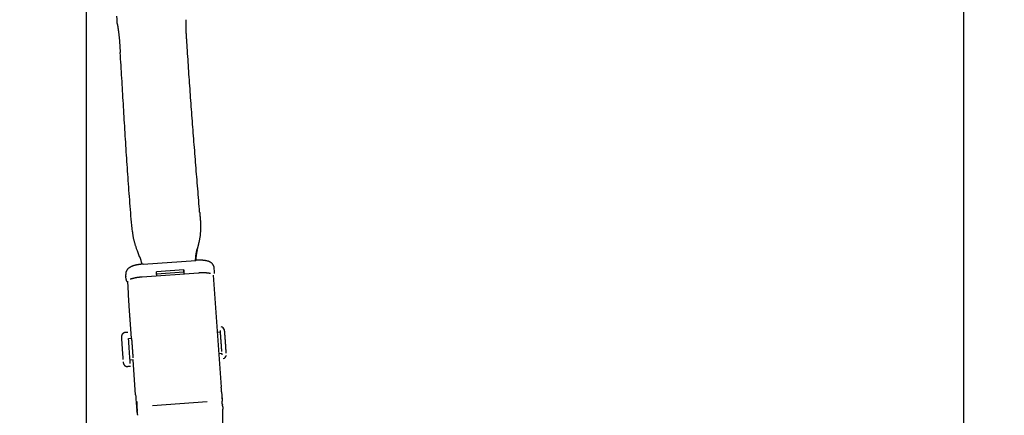
# Model space of a CAD drawing. Extents: x -241 to 226, y -138 to 180.
# Drawn here: x -184 to -179, y -35 to -33 of the extents above; entities that cross this region are included whole.
import ezdxf

# ---------------------------------------------------------------- set-up
doc = ezdxf.new("R2010")
doc.units = 0
doc.layers.get('0').update_dxf_attribs({"linetype": 'CONTINUOUS'})
doc.layers.get('DEFPOINTS').update_dxf_attribs({"linetype": 'CONTINUOUS'})
doc.styles.get("Standard").update_dxf_attribs({"font": 'ROMANS', "bigfont": 'EXTFONT'})
doc.dimstyles.new('ISO-25', dxfattribs={"dimtxt": 2.5, "dimasz": 2.5, "dimexe": 1.25, "dimexo": 0.625, "dimtad": 1, "dimtxsty": 'STANDARD', "dimcen": 2.5, "dimazin": 3, "dimtfac": 1, "dimtmove": 0, "dimatfit": 3})

# ---------------------------------------------------------------- blocks, each defined once
blk = doc.blocks.new('_OPEN30')
at = {"color": 0, "linetype": 'BYBLOCK'}
for p, q in [((-1, 0.267949), (0, 0)), ((0, 0), (-1, -0.267949)), ((0, 0), (-1, 0))]:
    blk.add_line(p, q, dxfattribs=at)
blk = doc.blocks.new('*D17')
at = {"color": 0}
for p, q in [((7.910148, 41.25511), (-51.205249, 41.25511)), ((-48.919249, -117), (-48.919249, 38.25511)), ((-230.162926, -120), (-46.633249, -120))]:
    blk.add_line(p, q, dxfattribs=at)
at = {"layer": 'DEFPOINTS', "color": 0}
for p in [(-48.920249, 41.25511), (7.910148, 41.25511), (-230.162926, -120)]:
    blk.add_point(p, dxfattribs=at)
at = {"color": 0, "xscale": 3, "yscale": 3, "zscale": 3}
for p, rotation in [((-48.919249, 41.25511), 90), ((-48.919249, -120), 270)]:
    blk.add_blockref('_OPEN30', p, dxfattribs=dict(at, rotation=rotation))
at = {"color": 0, "insert": (-51.333649, -39.371445), "char_height": 3.2, "attachment_point": 5, "rotation": 90}
blk.add_mtext('4030', dxfattribs=at)
blk = doc.blocks.new('*D18')
at = {"color": 0}
for p, q in [((-3.55495, 26.096565), (-44.804249, 26.096565)), ((-42.518249, 23.096565), (-42.518249, -117)), ((-230.162926, -120), (-40.232249, -120))]:
    blk.add_line(p, q, dxfattribs=at)
at = {"layer": 'DEFPOINTS', "color": 0}
for p in [(-3.55495, 26.096565), (-230.162926, -120), (-42.520249, -120)]:
    blk.add_point(p, dxfattribs=at)
at = {"color": 0, "xscale": 3, "yscale": 3, "zscale": 3}
for p, rotation in [((-42.518249, 26.096565), 90), ((-42.518249, -120), 270)]:
    blk.add_blockref('_OPEN30', p, dxfattribs=dict(at, rotation=rotation))
at = {"color": 0, "insert": (-44.932649, -46.950717), "char_height": 3.2, "attachment_point": 5, "rotation": 90}
blk.add_mtext('3650', dxfattribs=at)
blk = doc.blocks.new('*D20')
at = {"color": 0}
for p, q in [((42.223991, -14.542899), (-38.405249, -14.542899)), ((-36.119249, -117), (-36.119249, -17.542899)), ((-230.162926, -120), (-33.833249, -120))]:
    blk.add_line(p, q, dxfattribs=at)
at = {"layer": 'DEFPOINTS', "color": 0}
for p in [(-36.120249, -14.542899), (42.223991, -14.542899), (-230.162926, -120)]:
    blk.add_point(p, dxfattribs=at)
at = {"color": 0, "xscale": 3, "yscale": 3, "zscale": 3}
for p, rotation in [((-36.119249, -14.542899), 90), ((-36.119249, -120), 270)]:
    blk.add_blockref('_OPEN30', p, dxfattribs=dict(at, rotation=rotation))
at = {"color": 0, "insert": (-38.533649, -67.27045), "char_height": 3.2, "attachment_point": 5, "rotation": 90}
blk.add_mtext('2640', dxfattribs=at)

msp = doc.modelspace()

# ---------------------------------------------------------------- linework, layer by layer
at = {"color": 3, "linetype": 'CONTINUOUS'}
for p, q in [((-183.534, -58.3739), (-183.534, -23.1526)), ((-179.426, -58.3739), (-179.426, -23.1526)), ((-182.9996, -33.6511), (-182.9992, -33.6563)), ((-183.0155, -33.7794), (-183.0137, -33.772)), ((-183.269, -33.8427), (-183.0217, -33.8251)), ((-183.0091, -33.8845), (-183.2725, -33.9032)), ((-183.0784, -33.8698), (-183.2061, -33.8789)), ((-183.0779, -33.8812), (-183.2056, -33.8903)), ((-183.0779, -33.8812), (-183.0784, -33.8698)), ((-183.0774, -33.8841), (-183.0772, -33.8893)), ((-182.934, -33.8779), (-182.9352, -33.8623)), ((-182.9337, -33.8863), (-182.934, -33.8784)), ((-183.3498, -33.899), (-183.3501, -33.891)), ((-183.3498, -33.8989), (-183.3498, -33.9)), ((-183.3486, -33.9155), (-183.3498, -33.9)), ((-183.3374, -33.9811), (-183.3397, -33.923)), ((-183.2049, -33.8984), (-183.2051, -33.8932)), ((-182.9407, -33.8944), (-182.9024, -34.4199)), ((-183.3397, -34.1625), (-183.3516, -34.1633)), ((-183.3229, -34.1914), (-183.3278, -34.1241)), ((-182.9066, -34.1617), (-182.9212, -34.1627)), ((-183.3371, -34.1923), (-183.3372, -34.1913)), ((-183.3216, -34.1913), (-183.3371, -34.1924)), ((-183.3145, -34.291), (-183.33, -34.2921)), ((-183.3037, -34.455), (-183.3157, -34.2911)), ((-182.8995, -34.2614), (-182.9139, -34.2624)), ((-182.8999, -34.2615), (-182.8997, -34.2641)), ((-182.8997, -34.2641), (-182.8994, -34.2674)), ((-183.3283, -34.3221), (-183.3402, -34.3229)), ((-182.9019, -34.4267), (-182.9024, -34.4199)), ((-182.9011, -34.4419), (-182.9019, -34.4267)), ((-182.9016, -34.4333), (-182.9015, -34.4334)), ((-182.8986, -34.4841), (-182.8985, -34.4853)), ((-182.8984, -34.4878), (-182.8986, -34.4843)), ((-182.8985, -34.4853), (-182.8985, -34.4855)), ((-183.2982, -34.5273), (-183.2983, -34.5261)), ((-183.297, -34.527), (-183.297, -34.5274)), ((-183.297, -34.527), (-183.297, -34.5274)), ((-183.297, -34.5274), (-183.2969, -34.5279)), ((-183.2969, -34.5279), (-183.2969, -34.5289)), ((-183.2969, -34.5289), (-183.2969, -34.5299)), ((-183.2969, -34.5299), (-183.2969, -34.5314)), ((-183.2969, -34.5314), (-183.2969, -34.5323)), ((-182.9691, -34.488), (-183.2245, -34.5062)), ((-182.8982, -34.4907), (-182.8984, -34.4878)), ((-182.8981, -34.4922), (-182.8982, -34.4907)), ((-182.898, -34.4934), (-182.8981, -34.4922)), ((-182.8979, -34.4946), (-182.898, -34.4934)), ((-182.8978, -34.4958), (-182.8979, -34.4946)), ((-182.8977, -34.4969), (-182.8978, -34.4958)), ((-182.8976, -34.4981), (-182.8977, -34.4969)), ((-182.8975, -34.4992), (-182.8976, -34.4981)), ((-182.8973, -34.5004), (-182.8975, -34.4992)), ((-182.897, -34.5033), (-182.8972, -34.502)), ((-182.8968, -34.5046), (-182.897, -34.5033)), ((-182.8965, -34.5071), (-182.8968, -34.5046)), ((-183.2975, -34.5358), (-183.2975, -34.5354)), ((-183.2974, -34.5362), (-183.2975, -34.5358)), ((-183.2962, -34.5482), (-183.2953, -34.5481))]:
    msp.add_line(p, q, dxfattribs=at)
for points in [[(-183.3904, -32.7012), (-183.3906, -32.6953), (-183.3912, -32.681)], [(-182.9011, -34.4419), (-182.8989, -34.4769), (-182.8986, -34.4843)], [(-182.8973, -34.5004), (-182.8973, -34.5008), (-182.8972, -34.502)]]:
    msp.add_lwpolyline(points, dxfattribs=at)
for centre, radius, start, end in [((-196.7851, -39.1837), 14.5313, 21.7121, 21.86671), ((-182.729, -33.8463), 0.2942, 166.8429, 175.8734), ((-183.5416, -33.9102), 0.2765, 14.0338, 21.7116), ((-182.9495, -33.879), 0.0155, 2.2709, 4.1714), ((-182.9456, -33.8864), 0.0121, 295.2079, 303.5146), ((-180.5191, -34.008), 2.3929, 183.489, 183.6799), ((-182.9062, -34.157), 0.02, 20.3091, 82.5358), ((-193.268, -34.9511), 9.9599, 3.82058, 4.36918), ((-186.8516, -34.5237), 3.5293, 3.5026, 3.8396), ((-182.8984, -34.2659), 0.02, 285.6233, 347.8507), ((-170.1202, -33.4947), 13.2185, 184.16608, 184.30752), ((-177.213, -34.0335), 6.1052, 184.26481, 184.62802), ((-181.2937, -34.364), 2.0111, 184.6556, 184.8868), ((-183.0219, -34.4998), 0.2758, 177.3877, 179.3842), ((-182.9802, -34.5002), 0.3175, 179.38, 180.5064)]:
    msp.add_arc(centre, radius, start, end, dxfattribs=at)
for points, knots in [([(-183.3887, -32.72), (-183.3888, -32.7196), (-183.3889, -32.7187), (-183.389, -32.7173), (-183.3892, -32.716), (-183.3893, -32.7147), (-183.3895, -32.7133), (-183.3896, -32.712), (-183.3898, -32.7107), (-183.3899, -32.7093), (-183.39, -32.708), (-183.3901, -32.7066), (-183.3902, -32.7053), (-183.3903, -32.7039), (-183.3903, -32.7026), (-183.3904, -32.7017), (-183.3904, -32.7012)], [0, 0, 0, 0, 0.00134585, 0.00269167, 0.00403754, 0.00538356, 0.0067298, 0.00807625, 0.00942279, 0.01076933, 0.0121158, 0.01346214, 0.01480834, 0.01615438, 0.01750032, 0.0188462, 0.0188462, 0.0188462, 0.0188462]), ([(-183.3887, -32.72), (-183.3885, -32.7213), (-183.3882, -32.7238), (-183.3877, -32.7275), (-183.3872, -32.7313), (-183.3866, -32.735), (-183.3861, -32.7388), (-183.3855, -32.7425), (-183.385, -32.7463), (-183.3845, -32.75), (-183.3839, -32.7538), (-183.3834, -32.7575), (-183.3829, -32.7613), (-183.3825, -32.765), (-183.382, -32.7688), (-183.3817, -32.7713), (-183.3816, -32.7725)], [0, 0, 0, 0, 0.00378605, 0.00757207, 0.01135812, 0.01514426, 0.0189305, 0.02271683, 0.02650324, 0.03028968, 0.03407609, 0.03786243, 0.04164866, 0.04543479, 0.04922085, 0.05300693, 0.05300693, 0.05300693, 0.05300693]), ([(-183.0667, -32.7501), (-183.0668, -32.7488), (-183.0669, -32.7463), (-183.067, -32.7425), (-183.0671, -32.7387), (-183.0671, -32.735), (-183.0672, -32.7312), (-183.0672, -32.7274), (-183.0673, -32.7236), (-183.0673, -32.7198), (-183.0674, -32.716), (-183.0674, -32.7123), (-183.0674, -32.7085), (-183.0675, -32.7047), (-183.0676, -32.7009), (-183.0677, -32.6984), (-183.0677, -32.6971)], [0, 0, 0, 0, 0.00378352, 0.007567, 0.01135053, 0.01513415, 0.01891786, 0.02270167, 0.02648555, 0.03026945, 0.03405333, 0.03783713, 0.04162081, 0.04540435, 0.04918782, 0.05297131, 0.05297131, 0.05297131, 0.05297131]), ([(-183.3816, -32.7725), (-183.3814, -32.7744), (-183.3809, -32.7781), (-183.3804, -32.7837), (-183.3799, -32.7893), (-183.3794, -32.7949), (-183.379, -32.8005), (-183.3786, -32.8061), (-183.3782, -32.8117), (-183.3779, -32.8174), (-183.3775, -32.823), (-183.3772, -32.8286), (-183.3768, -32.8342), (-183.3765, -32.8398), (-183.3762, -32.8454), (-183.3759, -32.8492), (-183.3758, -32.851)], [0, 0, 0, 0, 0.00562148, 0.01124304, 0.0168649, 0.02248712, 0.02810965, 0.03373228, 0.03935476, 0.04497685, 0.05059863, 0.05622018, 0.0618416, 0.06746297, 0.07308435, 0.07870584, 0.07870584, 0.07870584, 0.07870584]), ([(-183.0618, -32.8281), (-183.062, -32.8262), (-183.0622, -32.8225), (-183.0626, -32.8169), (-183.063, -32.8113), (-183.0633, -32.8058), (-183.0637, -32.8002), (-183.0641, -32.7946), (-183.0645, -32.7891), (-183.0649, -32.7835), (-183.0653, -32.7779), (-183.0656, -32.7724), (-183.066, -32.7668), (-183.0663, -32.7612), (-183.0665, -32.7557), (-183.0667, -32.7519), (-183.0667, -32.7501)], [0, 0, 0, 0, 0.00558021, 0.01116039, 0.01674074, 0.02232139, 0.02790236, 0.03348351, 0.03906469, 0.04464575, 0.0502266, 0.05580715, 0.06138741, 0.06696742, 0.07254734, 0.07812742, 0.07812742, 0.07812742, 0.07812742]), ([(-183.3189, -33.6915), (-183.3207, -33.6715), (-183.3242, -33.6316), (-183.3292, -33.5716), (-183.3338, -33.5116), (-183.3382, -33.4516), (-183.3424, -33.3916), (-183.3464, -33.3315), (-183.3502, -33.2715), (-183.3539, -33.2114), (-183.3575, -33.1513), (-183.3611, -33.0913), (-183.3647, -33.0312), (-183.3683, -32.9711), (-183.372, -32.9111), (-183.3745, -32.871), (-183.3758, -32.851)], [0, 0, 0, 0, 0.0601732, 0.1203471, 0.1805213, 0.2406946, 0.3008671, 0.3610395, 0.4212122, 0.4813855, 0.5415593, 0.6017334, 0.6619076, 0.7220816, 0.7822552, 0.8424284, 0.8424284, 0.8424284, 0.8424284]), ([(-183.0038, -33.5996), (-183.0052, -33.5813), (-183.0082, -33.5446), (-183.0127, -33.4895), (-183.0172, -33.4344), (-183.0216, -33.3793), (-183.026, -33.3242), (-183.0304, -33.2691), (-183.0347, -33.214), (-183.0389, -33.1589), (-183.043, -33.1038), (-183.047, -33.0486), (-183.0509, -32.9935), (-183.0547, -32.9384), (-183.0584, -32.8832), (-183.0607, -32.8464), (-183.0619, -32.8281)], [0, 0, 0, 0, 0.0552695, 0.1105389, 0.1658086, 0.2210789, 0.2763497, 0.3316209, 0.3868922, 0.4421633, 0.4974342, 0.5527046, 0.6079746, 0.6632443, 0.7185137, 0.7737832, 0.7737832, 0.7737832, 0.7737832]), ([(-183.0038, -33.5997), (-183.0037, -33.6009), (-183.0035, -33.6033), (-183.0032, -33.607), (-183.0029, -33.6107), (-183.0026, -33.6144), (-183.0023, -33.618), (-183.002, -33.6217), (-183.0017, -33.6254), (-183.0014, -33.6291), (-183.0011, -33.6327), (-183.0008, -33.6364), (-183.0005, -33.6401), (-183.0002, -33.6438), (-182.9999, -33.6475), (-182.9997, -33.6499), (-182.9996, -33.6511)], [0, 0, 0, 0, 0.00368889, 0.00737778, 0.01106668, 0.01475557, 0.01844446, 0.02213335, 0.02582225, 0.02951114, 0.03320003, 0.03688893, 0.04057782, 0.04426671, 0.0479556, 0.05164449, 0.05164449, 0.05164449, 0.05164449]), ([(-183.3189, -33.6915), (-183.3187, -33.6935), (-183.3183, -33.6974), (-183.3175, -33.7032), (-183.3167, -33.7091), (-183.3157, -33.7149), (-183.3146, -33.7207), (-183.3133, -33.7264), (-183.312, -33.7322), (-183.3105, -33.7379), (-183.3089, -33.7436), (-183.3072, -33.7493), (-183.3053, -33.7549), (-183.3034, -33.7605), (-183.3014, -33.766), (-183.3, -33.7697), (-183.2992, -33.7715)], [0, 0, 0, 0, 0.00589569, 0.01179206, 0.01769026, 0.0235913, 0.02949546, 0.03540232, 0.04131127, 0.04722162, 0.05313257, 0.05904321, 0.06495255, 0.0708595, 0.0767629, 0.08266152, 0.08266152, 0.08266152, 0.08266152]), ([(-183.0059, -33.7387), (-183.0055, -33.7368), (-183.0046, -33.7329), (-183.0034, -33.7271), (-183.0024, -33.7213), (-183.0014, -33.7155), (-183.0006, -33.7096), (-182.9999, -33.7037), (-182.9993, -33.6978), (-182.9989, -33.6919), (-182.9986, -33.6859), (-182.9984, -33.68), (-182.9984, -33.6741), (-182.9985, -33.6682), (-182.9987, -33.6622), (-182.999, -33.6583), (-182.9992, -33.6563)], [0, 0, 0, 0, 0.00591669, 0.01183367, 0.01775349, 0.02367862, 0.02960937, 0.03554402, 0.04148093, 0.04741857, 0.05335559, 0.05929079, 0.06522317, 0.07115188, 0.07707632, 0.08299605, 0.08299605, 0.08299605, 0.08299605]), ([(-183.0137, -33.772), (-183.0136, -33.7712), (-183.0132, -33.7696), (-183.0126, -33.7672), (-183.0121, -33.7649), (-183.0115, -33.7625), (-183.011, -33.7601), (-183.0104, -33.7577), (-183.0098, -33.7553), (-183.0093, -33.753), (-183.0087, -33.7506), (-183.0082, -33.7482), (-183.0076, -33.7458), (-183.0071, -33.7435), (-183.0065, -33.7411), (-183.0061, -33.7395), (-183.0059, -33.7387)], [0, 0, 0, 0, 0.00244064, 0.00488128, 0.00732192, 0.00976257, 0.01220321, 0.01464385, 0.01708449, 0.01952513, 0.02196577, 0.02440641, 0.02684706, 0.0292877, 0.03172834, 0.03416898, 0.03416898, 0.03416898, 0.03416898]), ([(-183.023, -33.825), (-183.023, -33.8233), (-183.0228, -33.8201), (-183.0225, -33.8152), (-183.0221, -33.8103), (-183.0216, -33.8054), (-183.021, -33.8005), (-183.0203, -33.7956), (-183.0196, -33.7908), (-183.0187, -33.7859), (-183.0178, -33.7811), (-183.0167, -33.7763), (-183.016, -33.7731), (-183.0156, -33.7715)], [0, 0, 0, 0, 0.00490818, 0.00981985, 0.01473437, 0.01965104, 0.02456909, 0.02948775, 0.03440618, 0.03932351, 0.04423883, 0.04915123, 0.05405973, 0.05405973, 0.05405973, 0.05405973]), ([(-182.9352, -33.8623), (-182.9353, -33.8611), (-182.9356, -33.8587), (-182.9364, -33.8552), (-182.9376, -33.8517), (-182.9391, -33.8484), (-182.941, -33.8453), (-182.9432, -33.8424), (-182.9456, -33.8398), (-182.9484, -33.8373), (-182.9513, -33.8352), (-182.9544, -33.8333), (-182.9576, -33.8316), (-182.9609, -33.8302), (-182.9643, -33.8291), (-182.9678, -33.8281), (-182.9713, -33.8272), (-182.9749, -33.8266), (-182.9784, -33.826), (-182.982, -33.8255), (-182.9856, -33.8252), (-182.9892, -33.8249), (-182.9928, -33.8247), (-182.9964, -33.8245), (-183, -33.8244), (-183.0036, -33.8244), (-183.0072, -33.8244), (-183.0109, -33.8245), (-183.0145, -33.8247), (-183.0181, -33.8249), (-183.0205, -33.825), (-183.0217, -33.8251)], [0, 0, 0, 0, 0.0036163, 0.0072479, 0.0108865, 0.0145234, 0.0181543, 0.0217822, 0.0254077, 0.0290292, 0.0326482, 0.0362684, 0.0398875, 0.0435009, 0.0471131, 0.0507259, 0.0543368, 0.0579464, 0.0615561, 0.0651653, 0.0687738, 0.0723826, 0.0759919, 0.0796015, 0.0832116, 0.086822, 0.0904327, 0.0940436, 0.0976542, 0.1012641, 0.1048729, 0.1048729, 0.1048729, 0.1048729]), ([(-183.269, -33.8427), (-183.2702, -33.8428), (-183.2726, -33.843), (-183.2762, -33.8433), (-183.2798, -33.8437), (-183.2834, -33.8441), (-183.2869, -33.8446), (-183.2905, -33.8451), (-183.294, -33.8457), (-183.2976, -33.8464), (-183.3011, -33.8471), (-183.3046, -33.8479), (-183.3081, -33.8487), (-183.3116, -33.8497), (-183.315, -33.8507), (-183.3185, -33.8519), (-183.3218, -33.8532), (-183.3251, -33.8546), (-183.3284, -33.8562), (-183.3315, -33.858), (-183.3345, -33.86), (-183.3373, -33.8623), (-183.3399, -33.8648), (-183.3423, -33.8675), (-183.3444, -33.8704), (-183.3463, -33.8735), (-183.3478, -33.8768), (-183.3489, -33.8803), (-183.3497, -33.8838), (-183.3502, -33.8874), (-183.3502, -33.8898), (-183.3501, -33.891)], [0, 0, 0, 0, 0.0035993, 0.0071997, 0.0108007, 0.0144021, 0.0180033, 0.0216043, 0.0252048, 0.028805, 0.0324048, 0.0360041, 0.0396032, 0.0432028, 0.0468029, 0.0504029, 0.054004, 0.057607, 0.0612094, 0.0648129, 0.0684217, 0.0720317, 0.0756405, 0.0792518, 0.0828672, 0.0864849, 0.0901057, 0.0937326, 0.0973613, 0.1009832, 0.10459, 0.10459, 0.10459, 0.10459]), ([(-183.2051, -33.8932), (-183.2051, -33.8929), (-183.2051, -33.8922), (-183.2052, -33.8912), (-183.2053, -33.8902), (-183.2053, -33.8891), (-183.2054, -33.8881), (-183.2055, -33.8871), (-183.2056, -33.8861), (-183.2056, -33.8851), (-183.2057, -33.884), (-183.2058, -33.883), (-183.2058, -33.882), (-183.2059, -33.881), (-183.206, -33.8799), (-183.206, -33.8793), (-183.2061, -33.8789)], [0, 0, 0, 0, 0.00102455, 0.00204911, 0.00307374, 0.00409844, 0.00512316, 0.00614785, 0.00717249, 0.0081971, 0.00922169, 0.01024626, 0.01127081, 0.01229537, 0.01331993, 0.01434451, 0.01434451, 0.01434451, 0.01434451]), ([(-183.0784, -33.8698), (-183.0784, -33.8702), (-183.0783, -33.8708), (-183.0782, -33.8719), (-183.0782, -33.8729), (-183.0781, -33.8739), (-183.078, -33.8749), (-183.078, -33.8759), (-183.0779, -33.877), (-183.0778, -33.878), (-183.0777, -33.879), (-183.0777, -33.88), (-183.0776, -33.8811), (-183.0775, -33.8821), (-183.0775, -33.8831), (-183.0774, -33.8838), (-183.0774, -33.8841)], [0, 0, 0, 0, 0.00102458, 0.00204914, 0.0030737, 0.00409826, 0.00512282, 0.00614741, 0.00717202, 0.00819666, 0.00922135, 0.01024607, 0.01127077, 0.0122954, 0.01331996, 0.01434451, 0.01434451, 0.01434451, 0.01434451]), ([(-182.9525, -33.8871), (-182.9536, -33.8868), (-182.9557, -33.8863), (-182.959, -33.8857), (-182.9624, -33.8852), (-182.9657, -33.8848), (-182.969, -33.8845), (-182.9723, -33.8842), (-182.9757, -33.884), (-182.979, -33.8838), (-182.9824, -33.8837), (-182.9857, -33.8837), (-182.9891, -33.8837), (-182.9924, -33.8837), (-182.9958, -33.8838), (-182.9991, -33.8839), (-183.0025, -33.884), (-183.0058, -33.8842), (-183.008, -33.8844), (-183.0091, -33.8845)], [0, 0, 0, 0, 0.00334576, 0.00669351, 0.01004298, 0.01339144, 0.01673821, 0.02008437, 0.02343062, 0.02677724, 0.03012432, 0.0334719, 0.03681993, 0.04016833, 0.04351693, 0.0468655, 0.05021375, 0.05356133, 0.05690785, 0.05690785, 0.05690785, 0.05690785]), ([(-183.3486, -33.9155), (-183.3486, -33.9159), (-183.3485, -33.9166), (-183.3483, -33.9176), (-183.348, -33.9186), (-183.3476, -33.9196), (-183.3471, -33.9205), (-183.3465, -33.9214), (-183.3458, -33.9223), (-183.3451, -33.923), (-183.3443, -33.9237), (-183.3434, -33.9244), (-183.3425, -33.9249), (-183.3416, -33.9254), (-183.3406, -33.9258), (-183.3399, -33.926), (-183.3396, -33.926)], [0, 0, 0, 0, 0.00104497, 0.002097, 0.00315484, 0.00421682, 0.00528114, 0.00634617, 0.00741073, 0.00847456, 0.00953798, 0.01060059, 0.01166129, 0.01271854, 0.01377059, 0.01481577, 0.01481577, 0.01481577, 0.01481577]), ([(-183.2725, -33.9032), (-183.2736, -33.9033), (-183.2758, -33.9035), (-183.2792, -33.9038), (-183.2825, -33.9041), (-183.2859, -33.9045), (-183.2892, -33.9049), (-183.2926, -33.9053), (-183.2959, -33.9058), (-183.2992, -33.9064), (-183.3026, -33.9069), (-183.3059, -33.9076), (-183.3092, -33.9082), (-183.3125, -33.909), (-183.3157, -33.9098), (-183.319, -33.9107), (-183.3222, -33.9116), (-183.3254, -33.9127), (-183.3275, -33.9135), (-183.3286, -33.9139)], [0, 0, 0, 0, 0.00337079, 0.00674261, 0.01011509, 0.01348789, 0.01686073, 0.02023339, 0.0236057, 0.02697757, 0.03034895, 0.03371988, 0.03709043, 0.04046089, 0.04383191, 0.04720454, 0.05057807, 0.05394999, 0.05732006, 0.05732006, 0.05732006, 0.05732006]), ([(-183.3278, -34.1241), (-183.328, -34.1217), (-183.3284, -34.117), (-183.3289, -34.1098), (-183.3294, -34.1027), (-183.3299, -34.0955), (-183.3304, -34.0884), (-183.3309, -34.0812), (-183.3314, -34.0741), (-183.3319, -34.0669), (-183.3324, -34.0598), (-183.3329, -34.0526), (-183.3334, -34.0454), (-183.3339, -34.0383), (-183.3343, -34.0311), (-183.3348, -34.024), (-183.3353, -34.0168), (-183.3357, -34.0097), (-183.3362, -34.0025), (-183.3366, -33.9954), (-183.3371, -33.9882), (-183.3373, -33.9834), (-183.3374, -33.9811)], [0, 0, 0, 0, 0.0071682, 0.0143364, 0.0215046, 0.0286728, 0.0358411, 0.0430093, 0.0501776, 0.0573458, 0.0645141, 0.0716824, 0.0788506, 0.0860187, 0.0931868, 0.1003549, 0.107523, 0.1146912, 0.1218596, 0.1290283, 0.1361968, 0.1433648, 0.1433648, 0.1433648, 0.1433648]), ([(-182.8999, -34.2527), (-182.9, -34.2522), (-182.9, -34.2512), (-182.9001, -34.2498), (-182.9002, -34.2483), (-182.9003, -34.2468), (-182.9004, -34.2454), (-182.9005, -34.2439), (-182.9006, -34.2424), (-182.9007, -34.2409), (-182.9008, -34.2395), (-182.9009, -34.238), (-182.901, -34.2365), (-182.9011, -34.2351), (-182.9012, -34.2336), (-182.9013, -34.2321), (-182.9014, -34.2307), (-182.9015, -34.2292), (-182.9016, -34.2277), (-182.9017, -34.2263), (-182.9018, -34.2248), (-182.9019, -34.2233), (-182.902, -34.2218), (-182.9021, -34.2204), (-182.9022, -34.2189), (-182.9023, -34.2174), (-182.9024, -34.216), (-182.9025, -34.2145), (-182.9026, -34.213), (-182.9027, -34.2116), (-182.9028, -34.2101), (-182.9029, -34.2086), (-182.903, -34.2072), (-182.9031, -34.2057), (-182.9032, -34.2042), (-182.9034, -34.2028), (-182.9035, -34.2013), (-182.9036, -34.1998), (-182.9037, -34.1984), (-182.9038, -34.1969), (-182.9039, -34.1954), (-182.904, -34.1939), (-182.9041, -34.1925), (-182.9042, -34.191), (-182.9043, -34.1895), (-182.9044, -34.1881), (-182.9045, -34.1866), (-182.9047, -34.1851), (-182.9048, -34.1837), (-182.9049, -34.1822), (-182.905, -34.1807), (-182.9051, -34.1793), (-182.9052, -34.1778), (-182.9053, -34.1763), (-182.9054, -34.1749), (-182.9056, -34.1734), (-182.9057, -34.1719), (-182.9058, -34.1705), (-182.9059, -34.169), (-182.906, -34.1675), (-182.9062, -34.1661), (-182.9063, -34.1646), (-182.9064, -34.1631), (-182.9066, -34.1621), (-182.9066, -34.1617)], [0, 0, 0, 0, 0.0014724, 0.00294479, 0.00441719, 0.00588959, 0.00736199, 0.00883439, 0.01030679, 0.01177919, 0.01325159, 0.01472399, 0.01619638, 0.01766878, 0.01914118, 0.02061357, 0.02208597, 0.02355837, 0.02503076, 0.02650316, 0.02797556, 0.02944796, 0.03092035, 0.03239275, 0.03386515, 0.03533755, 0.03680994, 0.03828234, 0.03975474, 0.04122713, 0.04269953, 0.04417193, 0.04564433, 0.04711672, 0.04858912, 0.05006152, 0.05153391, 0.05300631, 0.05447871, 0.05595111, 0.0574235, 0.0588959, 0.0603683, 0.06184069, 0.06331309, 0.06478549, 0.06625788, 0.06773028, 0.06920268, 0.07067508, 0.07214748, 0.07361988, 0.07509227, 0.07656466, 0.07803705, 0.07950943, 0.08098184, 0.08245428, 0.08392664, 0.08539899, 0.0868717, 0.08834312, 0.08981674, 0.09128727, 0.09128727, 0.09128727, 0.09128727]), ([(-182.8793, -34.2597), (-182.8794, -34.2588), (-182.8795, -34.2572), (-182.8797, -34.2547), (-182.8798, -34.2522), (-182.88, -34.2497), (-182.8801, -34.2472), (-182.8803, -34.2447), (-182.8805, -34.2422), (-182.8806, -34.2397), (-182.8808, -34.2372), (-182.881, -34.2348), (-182.8811, -34.2323), (-182.8813, -34.2298), (-182.8815, -34.2273), (-182.8817, -34.2248), (-182.8818, -34.2223), (-182.882, -34.2198), (-182.8822, -34.2173), (-182.8824, -34.2148), (-182.8825, -34.2123), (-182.8827, -34.2098), (-182.8829, -34.2073), (-182.8831, -34.2049), (-182.8833, -34.2024), (-182.8834, -34.1999), (-182.8836, -34.1974), (-182.8838, -34.1949), (-182.884, -34.1924), (-182.8842, -34.1899), (-182.8843, -34.1874), (-182.8845, -34.1849), (-182.8847, -34.1824), (-182.8849, -34.1799), (-182.8851, -34.1775), (-182.8853, -34.175), (-182.8855, -34.1725), (-182.8857, -34.17), (-182.8859, -34.1675), (-182.8861, -34.165), (-182.8863, -34.1625), (-182.8865, -34.16), (-182.8867, -34.1575), (-182.8869, -34.1551), (-182.8871, -34.1526), (-182.8873, -34.1509), (-182.8874, -34.1501)], [0, 0, 0, 0, 0.0024975, 0.0049951, 0.0074926, 0.0099902, 0.0124877, 0.0149853, 0.0174829, 0.0199804, 0.022478, 0.0249755, 0.0274731, 0.0299707, 0.0324682, 0.0349658, 0.0374633, 0.0399609, 0.0424584, 0.0449559, 0.0474535, 0.049951, 0.0524486, 0.0549461, 0.0574437, 0.0599412, 0.0624388, 0.0649363, 0.0674339, 0.0699314, 0.072429, 0.0749265, 0.0774241, 0.0799216, 0.0824192, 0.0849167, 0.0874143, 0.0899118, 0.0924094, 0.0949069, 0.0974045, 0.0999019, 0.1023995, 0.1048973, 0.1073944, 0.1098913, 0.1098913, 0.1098913, 0.1098913]), ([(-183.3516, -34.1633), (-183.3521, -34.1634), (-183.3531, -34.1635), (-183.3545, -34.1637), (-183.3559, -34.1641), (-183.3572, -34.1645), (-183.3586, -34.1651), (-183.3599, -34.1657), (-183.3611, -34.1665), (-183.3623, -34.1673), (-183.3634, -34.1682), (-183.3644, -34.1692), (-183.3654, -34.1703), (-183.3663, -34.1714), (-183.3671, -34.1726), (-183.3679, -34.1738), (-183.3685, -34.1751), (-183.369, -34.1765), (-183.3695, -34.1778), (-183.3698, -34.1792), (-183.3701, -34.1806), (-183.3702, -34.1821), (-183.3702, -34.1835), (-183.3702, -34.1849), (-183.3701, -34.1864), (-183.3701, -34.1878), (-183.37, -34.1892), (-183.3699, -34.1907), (-183.3698, -34.1921), (-183.3698, -34.1935), (-183.3697, -34.1945), (-183.3697, -34.1949)], [0, 0, 0, 0, 0.00143343, 0.00287147, 0.00431264, 0.0057554, 0.00719827, 0.00864002, 0.01008053, 0.01152034, 0.0129598, 0.01439922, 0.01583893, 0.01727924, 0.01871986, 0.02016033, 0.02160016, 0.02303903, 0.02447691, 0.02591424, 0.02735106, 0.02878666, 0.0302197, 0.03165072, 0.03308173, 0.03451276, 0.0359438, 0.03737482, 0.03880584, 0.04023687, 0.04166789, 0.04166789, 0.04166789, 0.04166789]), ([(-183.3697, -34.1949), (-183.3695, -34.1972), (-183.3692, -34.2017), (-183.3688, -34.2085), (-183.3684, -34.2153), (-183.3679, -34.222), (-183.3674, -34.2288), (-183.367, -34.2356), (-183.3665, -34.2423), (-183.366, -34.2491), (-183.3655, -34.2559), (-183.365, -34.2626), (-183.3645, -34.2694), (-183.364, -34.2762), (-183.3635, -34.2829), (-183.3631, -34.2874), (-183.363, -34.2897)], [0, 0, 0, 0, 0.00678485, 0.01356969, 0.02035455, 0.02713945, 0.03392437, 0.04070932, 0.04749427, 0.0542792, 0.06106412, 0.06784902, 0.07463389, 0.08141874, 0.08820359, 0.09498844, 0.09498844, 0.09498844, 0.09498844]), ([(-183.3149, -34.2823), (-183.3149, -34.2818), (-183.315, -34.2808), (-183.3151, -34.2794), (-183.3151, -34.2779), (-183.3152, -34.2764), (-183.3153, -34.2749), (-183.3154, -34.2735), (-183.3155, -34.272), (-183.3156, -34.2705), (-183.3157, -34.2691), (-183.3158, -34.2676), (-183.3159, -34.2661), (-183.316, -34.2647), (-183.3161, -34.2632), (-183.3162, -34.2617), (-183.3163, -34.2603), (-183.3164, -34.2588), (-183.3165, -34.2573), (-183.3166, -34.2559), (-183.3167, -34.2544), (-183.3168, -34.2529), (-183.3169, -34.2514), (-183.317, -34.25), (-183.3171, -34.2485), (-183.3172, -34.247), (-183.3173, -34.2456), (-183.3174, -34.2441), (-183.3175, -34.2426), (-183.3177, -34.2412), (-183.3178, -34.2397), (-183.3179, -34.2382), (-183.318, -34.2368), (-183.3181, -34.2353), (-183.3182, -34.2338), (-183.3183, -34.2324), (-183.3184, -34.2309), (-183.3185, -34.2294), (-183.3186, -34.2279), (-183.3187, -34.2265), (-183.3188, -34.225), (-183.3189, -34.2235), (-183.319, -34.2221), (-183.3192, -34.2206), (-183.3193, -34.2191), (-183.3194, -34.2177), (-183.3195, -34.2162), (-183.3196, -34.2147), (-183.3197, -34.2133), (-183.3198, -34.2118), (-183.3199, -34.2103), (-183.32, -34.2089), (-183.3202, -34.2074), (-183.3203, -34.2059), (-183.3204, -34.2045), (-183.3205, -34.203), (-183.3206, -34.2015), (-183.3207, -34.2001), (-183.3209, -34.1986), (-183.321, -34.1971), (-183.3211, -34.1956), (-183.3212, -34.1942), (-183.3214, -34.1927), (-183.3215, -34.1917), (-183.3216, -34.1913)], [0, 0, 0, 0, 0.0014724, 0.0029448, 0.0044172, 0.0058896, 0.007362, 0.0088344, 0.0103068, 0.0117792, 0.0132516, 0.014724, 0.0161964, 0.0176688, 0.0191412, 0.02061359, 0.02208599, 0.02355839, 0.02503079, 0.02650319, 0.02797559, 0.02944799, 0.03092038, 0.03239278, 0.03386518, 0.03533758, 0.03680998, 0.03828238, 0.03975478, 0.04122718, 0.04269957, 0.04417197, 0.04564437, 0.04711677, 0.04858917, 0.05006157, 0.05153397, 0.05300636, 0.05447876, 0.05595116, 0.05742356, 0.05889596, 0.06036836, 0.06184076, 0.06331315, 0.06478555, 0.06625795, 0.06773035, 0.06920275, 0.07067515, 0.07214755, 0.07361995, 0.07509235, 0.07656474, 0.07803712, 0.07950951, 0.08098192, 0.08245436, 0.08392672, 0.08539907, 0.08687179, 0.08834319, 0.08981685, 0.09128736, 0.09128736, 0.09128736, 0.09128736]), ([(-183.362, -34.3009), (-183.362, -34.3014), (-183.3619, -34.3024), (-183.3617, -34.3039), (-183.3616, -34.3054), (-183.3613, -34.3069), (-183.361, -34.3083), (-183.3605, -34.3098), (-183.3599, -34.3112), (-183.3593, -34.3125), (-183.3585, -34.3138), (-183.3576, -34.3151), (-183.3566, -34.3162), (-183.3556, -34.3174), (-183.3544, -34.3184), (-183.3532, -34.3193), (-183.352, -34.3202), (-183.3506, -34.3209), (-183.3492, -34.3215), (-183.3478, -34.322), (-183.3463, -34.3224), (-183.3448, -34.3227), (-183.3433, -34.3229), (-183.3418, -34.323), (-183.3407, -34.323), (-183.3402, -34.3229)], [0, 0, 0, 0, 0.00150306, 0.00300611, 0.00450937, 0.00601246, 0.00751691, 0.00902347, 0.01053317, 0.01204753, 0.01356666, 0.01508982, 0.01661604, 0.01814435, 0.01967389, 0.02120415, 0.02273508, 0.02426716, 0.02580023, 0.0273333, 0.02886487, 0.03039312, 0.03191612, 0.03343204, 0.03493937, 0.03493937, 0.03493937, 0.03493937]), ([(-182.9007, -34.4589), (-182.9006, -34.4597), (-182.9004, -34.4612), (-182.9001, -34.4635), (-182.8999, -34.4658), (-182.8997, -34.4681), (-182.8995, -34.4703), (-182.8993, -34.4726), (-182.8991, -34.4749), (-182.899, -34.4772), (-182.8988, -34.4795), (-182.8987, -34.4818), (-182.8986, -34.4834), (-182.8986, -34.4841)], [0, 0, 0, 0, 0.00230166, 0.00460344, 0.00690539, 0.00920754, 0.01150987, 0.01381236, 0.01611493, 0.0184175, 0.02071998, 0.02302222, 0.02532409, 0.02532409, 0.02532409, 0.02532409]), ([(-183.2977, -34.503), (-183.2977, -34.5038), (-183.2977, -34.5052), (-183.2976, -34.5074), (-183.2976, -34.5096), (-183.2975, -34.5118), (-183.2975, -34.5139), (-183.2974, -34.5161), (-183.2973, -34.5183), (-183.2972, -34.5205), (-183.2971, -34.5227), (-183.2971, -34.5248), (-183.297, -34.5263), (-183.297, -34.527)], [0, 0, 0, 0, 0.00218098, 0.00436195, 0.00654295, 0.008724, 0.01090512, 0.01308631, 0.01526754, 0.01744878, 0.01963001, 0.02181119, 0.02399227, 0.02399227, 0.02399227, 0.02399227]), ([(-182.8965, -34.5071), (-182.8965, -34.5075), (-182.8964, -34.5082), (-182.8963, -34.5093), (-182.8961, -34.5105), (-182.896, -34.5116), (-182.896, -34.5127), (-182.8959, -34.5138), (-182.8958, -34.515), (-182.8957, -34.5161), (-182.8957, -34.5172), (-182.8956, -34.5184), (-182.8955, -34.5195), (-182.8955, -34.5206), (-182.8954, -34.5217), (-182.8954, -34.5225), (-182.8954, -34.5229)], [0, 0, 0, 0, 0.00112931, 0.00225866, 0.00338814, 0.00451777, 0.00564749, 0.00677719, 0.00790679, 0.00903631, 0.01016576, 0.01129516, 0.01242452, 0.01355387, 0.0146832, 0.01581255, 0.01581255, 0.01581255, 0.01581255]), ([(-182.894, -34.6282), (-182.8941, -34.6261), (-182.8943, -34.622), (-182.8945, -34.6158), (-182.8946, -34.6096), (-182.8947, -34.6034), (-182.8948, -34.5972), (-182.8949, -34.591), (-182.8949, -34.5848), (-182.8949, -34.5786), (-182.8949, -34.5724), (-182.8949, -34.5662), (-182.8949, -34.56), (-182.8949, -34.5538), (-182.895, -34.5476), (-182.895, -34.5414), (-182.8951, -34.5352), (-182.8952, -34.5291), (-182.8953, -34.5249), (-182.8954, -34.5229)], [0, 0, 0, 0, 0.0061964, 0.0123928, 0.0185893, 0.024786, 0.0309832, 0.0371806, 0.0433783, 0.049576, 0.0557737, 0.061971, 0.0681678, 0.0743644, 0.0805609, 0.0867575, 0.0929544, 0.0991512, 0.1053478, 0.1053478, 0.1053478, 0.1053478]), ([(-183.2968, -34.5355), (-183.2967, -34.5359), (-183.2967, -34.5366), (-183.2966, -34.5377), (-183.2965, -34.5389), (-183.2964, -34.54), (-183.2963, -34.5412), (-183.2961, -34.5423), (-183.296, -34.5434), (-183.2959, -34.5446), (-183.2958, -34.5457), (-183.2956, -34.5468), (-183.2955, -34.548), (-183.2953, -34.5491), (-183.2952, -34.5502), (-183.2951, -34.551), (-183.295, -34.5514)], [0, 0, 0, 0, 0.00114211, 0.00228425, 0.0034264, 0.00456855, 0.00571072, 0.00685292, 0.00799514, 0.0091374, 0.01027967, 0.01142196, 0.01256424, 0.0137065, 0.01484873, 0.01599088, 0.01599088, 0.01599088, 0.01599088])]:
    msp.add_open_spline(points, degree=3, knots=knots, dxfattribs=at)

# ---------------------------------------------------------------- dimensions: what is measured, and where the dimension line sits
at = {"color": 7}
for base, p1, p2, angle, text, picture, middle in [((-48.9192, 41.2551), (-230.1629, -120), (7.9101, 41.2551), 270, '4030', '*D17', (-48.9192, -39.3714)), ((-42.5182, -120), (-3.5549, 26.0966), (-230.1629, -120), 90, '3650', '*D18', (-42.5182, -46.9507)), ((-36.1192, -14.5429), (-230.1629, -120), (42.224, -14.5429), 270, '2640', '*D20', (-36.1192, -67.2704))]:
    dim = msp.add_linear_dim(base=base, p1=p1, p2=p2, angle=angle, text=text, dimstyle='ISO-25', override={"dimtxt": 3.2, "dimasz": 3, "dimexe": 2.286, "dimexo": 0, "dimgap": 0.8, "dimtad": 1, "dimtih": 0, "dimtoh": 0, "dimdec": 0, "dimdsep": 46, "dimblk1": 'OPEN30', "dimblk2": 'OPEN30', "dimsah": 1, "dimse1": 0, "dimse2": 0, "dimtmove": 0}, dxfattribs=at)
    dim.commit()
    dim.dimension.update_dxf_attribs({"geometry": picture, "text_midpoint": middle, "dimtype": 160})

doc.saveas('drawing.dxf')
